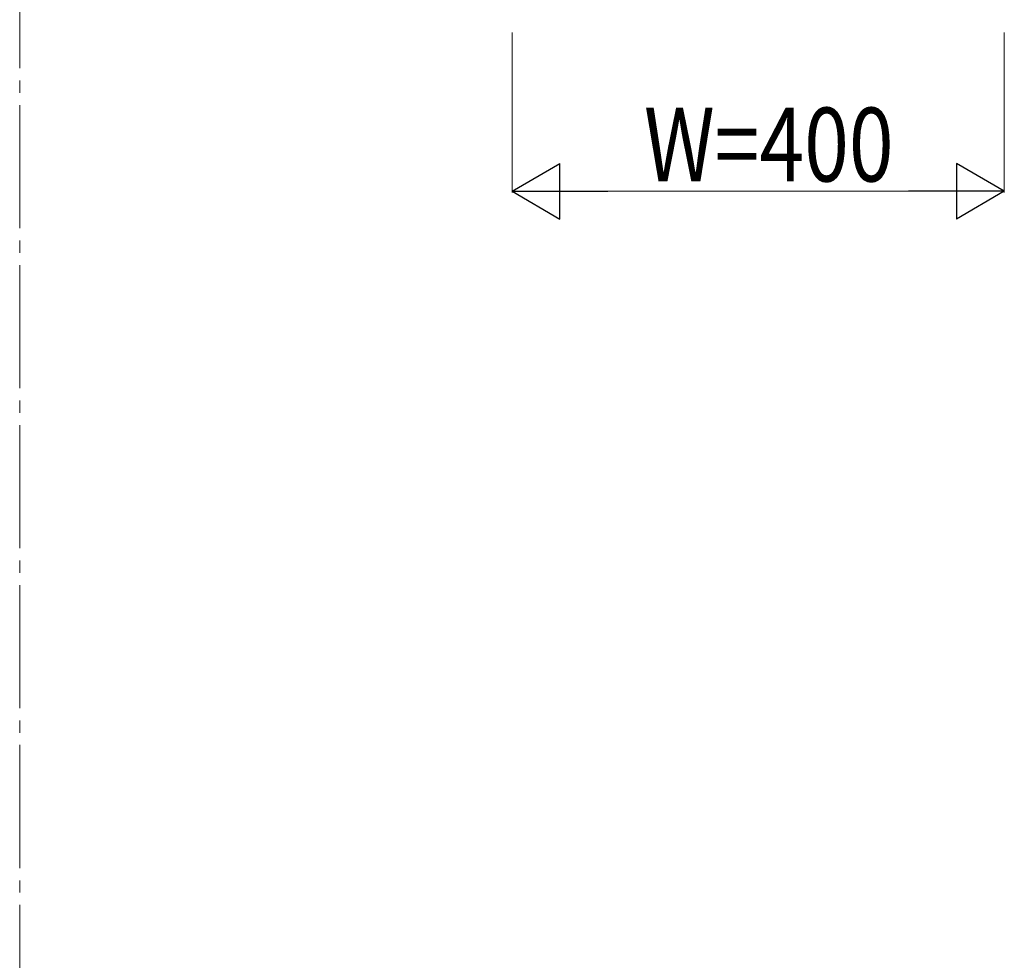
# Model space of a CAD drawing. Units: millimetres. Extents: x 0 to 8410, y 0 to 5940.
# Drawn here: x 4200 to 5000, y 2970 to 3735 of the extents above; entities that cross this region are included whole.
import ezdxf

# ---------------------------------------------------------------- set-up
doc = ezdxf.new("R2010")
doc.units = ezdxf.units.MM
doc.linetypes.add('YCENTER_1', pattern=[13, 10, -1, 1, -1])
doc.layers.add('YKK_12', color=2, linetype='Continuous', lineweight=13)
doc.layers.add('YKK_D', color=6, linetype='Continuous', lineweight=13)
doc.styles.add('text-b', font='extslim2.shx', dxfattribs={"width": 0.8, "bigfont": 'extfont2.shx'})

msp = doc.modelspace()

# ---------------------------------------------------------------- linework, layer by layer
at = {"layer": 'YKK_12', "linetype": 'YCENTER_1', "ltscale": 10}
msp.add_line((4200.02, 5745), (4200.02, 445), dxfattribs=at)
msp.add_line((4200.02, 5745), (4200.02, 445), dxfattribs=at)
at = {"layer": 'YKK_D'}
for p, q in [((4600.02, 3724), (4600.02, 3594)), ((5000.02, 3724), (5000.02, 3594)), ((4645.02, 3595), (4955.02, 3595))]:
    msp.add_line(p, q, dxfattribs=at)
at = {"layer": 'YKK_D', "lineweight": -2}
for p, q in [((4600.02, 3595), (4638.99, 3617.5)), ((4638.99, 3572.5), (4638.99, 3617.5)), ((5000.02, 3595), (4961.05, 3617.5)), ((4961.05, 3617.5), (4961.05, 3572.5)), ((4600.02, 3595), (4638.99, 3572.5)), ((4600.02, 3595), (4677.96, 3595)), ((5000.02, 3595), (4922.08, 3595)), ((5000.02, 3595), (4961.05, 3572.5))]:
    msp.add_line(p, q, dxfattribs=at)

# ---------------------------------------------------------------- texts
at = {"layer": 'YKK_D', "style": 'text-b', "width": 0.8}
msp.add_text('W=400', height=60, dxfattribs=at).set_placement((4707.22, 3603))

doc.saveas('drawing.dxf')
